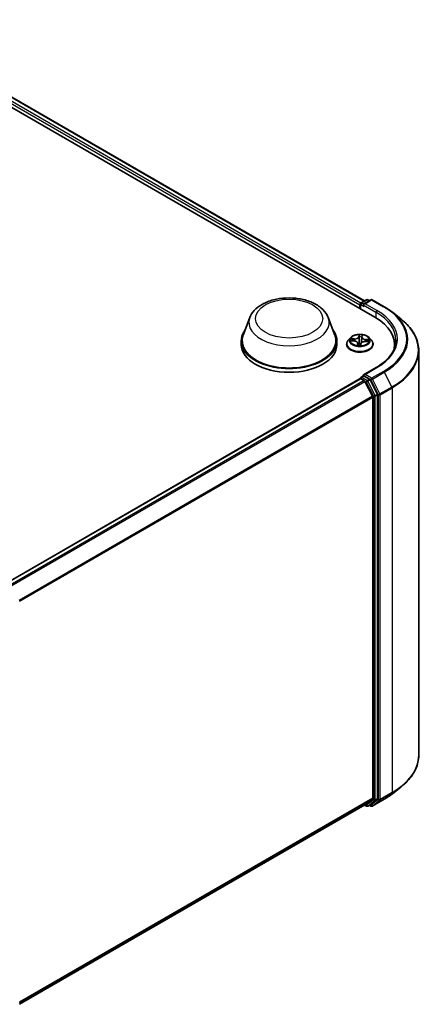
# Model space of a CAD drawing. Units: millimetres. Extents: x 7 to 4945, y 4 to 1128.
# Drawn here: x 89 to 102, y 75 to 105 of the extents above; entities that cross this region are included whole.
import ezdxf

# ---------------------------------------------------------------- set-up
doc = ezdxf.new("R2010")
doc.units = ezdxf.units.MM
doc.header["$LTSCALE"] = 0.5
doc.layers.add('Visible (ISO)', color=7, linetype='Continuous', lineweight=35)
doc.layers.add('Visible Narrow (ISO)', color=7, linetype='Continuous', lineweight=25)

msp = doc.modelspace()

# ---------------------------------------------------------------- linework, layer by layer
at = {"layer": 'Visible (ISO)'}
for p, q in [((83.711, 105.486), (99.873, 96.154)), ((84.405, 105.41), (99.546, 96.668)), ((99.437, 96.606), (99.605, 96.702)), ((99.747, 96.702), (99.517, 96.57)), ((99.648, 96.702), (99.697, 96.674)), ((99.789, 96.702), (100.163, 96.487)), ((99.398, 96.545), (99.398, 96.428)), ((99.416, 96.568), (99.416, 96.418)), ((95.945, 96.143), (95.738, 95.594)), ((98.407, 96.143), (98.614, 95.594)), ((100.418, 96.314), (100.689, 96.1)), ((95.676, 95.414), (95.676, 95.297)), ((98.676, 95.414), (98.676, 95.297)), ((99.105, 95.514), (99.034, 95.435)), ((99.125, 95.42), (99.217, 95.415)), ((99.465, 95.53), (99.454, 95.431)), ((99.465, 95.531), (99.47, 95.572)), ((99.57, 95.396), (99.662, 95.392)), ((99.691, 95.514), (99.762, 95.435)), ((98.984, 95.309), (98.984, 95.313)), ((99.332, 95.343), (99.338, 95.284)), ((99.425, 95.286), (99.432, 95.327)), ((99.813, 95.309), (99.813, 95.313)), ((100.488, 95.196), (100.488, 95.297)), ((101.245, 95.109), (101.245, 82.421)), ((99.912, 94.582), (99.517, 94.354)), ((88.307, 87.823), (99.407, 94.232)), ((99.416, 94.234), (99.416, 94.236)), ((99.429, 94.23), (99.536, 94.168)), ((99.437, 94.273), (99.51, 94.314)), ((99.697, 94.215), (99.53, 94.311)), ((99.947, 93.744), (99.72, 94.189)), ((99.795, 93.678), (99.559, 94.142)), ((99.802, 93.651), (99.802, 81.079)), ((99.954, 81.071), (99.954, 93.718)), ((100.418, 81.216), (100.689, 81.43)), ((99.559, 80.87), (99.795, 81.061)), ((99.72, 80.87), (99.947, 81.053)), ((99.789, 80.828), (100.163, 81.044)), ((88.723, 74.614), (99.557, 80.869)), ((99.546, 80.862), (99.605, 80.828)), ((99.648, 80.828), (99.719, 80.869)), ((99.747, 80.828), (99.697, 80.856))]:
    msp.add_line(p, q, dxfattribs=at)
for centre, start, end in [((99.626, 96.665), 60, 120), ((99.768, 96.665), 60, 120), ((99.459, 96.568), 120, 180), ((99.459, 94.236), 120, 180), ((99.626, 80.865), 240, 300), ((99.768, 80.865), 240, 300)]:
    msp.add_arc(centre, 0.0429, start, end, dxfattribs=at)
for centre, major_axis, start_param, end_param in [((99.429, 96.563), (0.0214, 0.0371), 0.866764, 2.356194), ((99.56, 96.545), (-0.0606, 0), 4.712389, 6.283185), ((99.53, 96.528), (-0.0214, 0.0371), 0.785398, 2.356194), ((98.388, 95.297), (2.1, 0), 6.17116, 7.068583), ((97.176, 95.414), (1.5, 0), 2.732345, 6.692433), ((97.176, 95.414), (1.471, 0), 2.927837, 6.496941), ((97.176, 95.297), (1.5, 0), 3.141593, 6.283185), ((98.388, 95.064), (2.143, 0), 0.152966, 0.20063), ((99.429, 94.195), (-0.0214, 0.0371), 5.497787, 6.283185), ((99.56, 94.329), (-0.0606, 0), 4.712389, 6.283185), ((99.53, 94.346), (-0.0214, -0.0371), 5.497787, 6.123637), ((99.536, 94.133), (-0.0214, 0.0371), 4.621729, 5.497787), ((99.697, 94.18), (0.0214, -0.0371), 1.480136, 2.356194), ((99.772, 93.669), (-0.0214, 0.0371), 3.926991, 4.621729), ((99.924, 93.735), (0.0214, -0.0371), 0.785398, 1.480136), ((99.772, 81.097), (0.0214, -0.0371), 0.09066, 0.785398), ((99.924, 81.089), (0.0214, -0.0371), 0.09066, 0.785398), ((99.536, 80.906), (0.0214, -0.0371), 0, 0.09066), ((99.697, 80.906), (0.0214, -0.0371), 0, 0.09066)]:
    msp.add_ellipse(centre, major_axis=major_axis, ratio=0.57735, start_param=start_param, end_param=end_param, dxfattribs=at)
for points, knots in [([(95.945, 96.143), (95.975, 96.224), (96.022, 96.298), (96.15, 96.44), (96.236, 96.506), (96.438, 96.62), (96.557, 96.667), (96.811, 96.733), (96.945, 96.753), (97.216, 96.766), (97.352, 96.759), (97.615, 96.718), (97.742, 96.684), (97.977, 96.59), (98.084, 96.529), (98.262, 96.383), (98.334, 96.298), (98.392, 96.181), (98.4, 96.163), (98.407, 96.143)], [2.569951, 2.569951, 2.569951, 2.569951, 2.834942, 2.834942, 3.151785, 3.151785, 3.499553, 3.499553, 3.846568, 3.846568, 4.190297, 4.190297, 4.535301, 4.535301, 4.884324, 4.884324, 5.220594, 5.220594, 5.284031, 5.284031, 5.284031, 5.284031]), ([(100.163, 96.487), (100.182, 96.476), (100.2, 96.465), (100.236, 96.443), (100.253, 96.432), (100.288, 96.409), (100.305, 96.398), (100.338, 96.374), (100.355, 96.363), (100.387, 96.339), (100.403, 96.327), (100.418, 96.314)], [1.5707963, 1.5707963, 1.5707963, 1.5707963, 1.6018485, 1.6018485, 1.6329007, 1.6329007, 1.6639529, 1.6639529, 1.6950051, 1.6950051, 1.7260572, 1.7260572, 1.7260572, 1.7260572]), ([(101.245, 95.109), (101.245, 95.181), (101.237, 95.252), (101.206, 95.394), (101.183, 95.463), (101.122, 95.601), (101.084, 95.668), (100.994, 95.799), (100.942, 95.863), (100.825, 95.985), (100.76, 96.044), (100.689, 96.1)], [3.9269908, 3.9269908, 3.9269908, 3.9269908, 4.0530183, 4.0530183, 4.1790457, 4.1790457, 4.3050732, 4.3050732, 4.4311006, 4.4311006, 4.5571281, 4.5571281, 4.5571281, 4.5571281]), ([(99.034, 95.435), (99.028, 95.428), (99.022, 95.42), (99.012, 95.405), (99.007, 95.397), (98.999, 95.381), (98.995, 95.373), (98.99, 95.356), (98.988, 95.348), (98.985, 95.331), (98.984, 95.322), (98.984, 95.313)], [5.8975007, 5.8975007, 5.8975007, 5.8975007, 5.993014, 5.993014, 6.0885274, 6.0885274, 6.1840407, 6.1840407, 6.279554, 6.279554, 6.3750673, 6.3750673, 6.3750673, 6.3750673]), ([(99.691, 95.514), (99.674, 95.534), (99.651, 95.551), (99.599, 95.58), (99.568, 95.592), (99.503, 95.61), (99.468, 95.616), (99.397, 95.62), (99.361, 95.619), (99.291, 95.609), (99.257, 95.601), (99.196, 95.579), (99.167, 95.565), (99.129, 95.537), (99.116, 95.526), (99.105, 95.514)], [3.711041, 3.711041, 3.711041, 3.711041, 4.032054, 4.032054, 4.366483, 4.366483, 4.69956, 4.69956, 5.030874, 5.030874, 5.36261, 5.36261, 5.696588, 5.696588, 5.897501, 5.897501, 5.897501, 5.897501]), ([(99.332, 95.343), (99.331, 95.35), (99.328, 95.358), (99.32, 95.372), (99.314, 95.378), (99.299, 95.39), (99.291, 95.395), (99.272, 95.403), (99.262, 95.407), (99.24, 95.412), (99.228, 95.414), (99.217, 95.415)], [3.295378, 3.295378, 3.295378, 3.295378, 3.57529, 3.57529, 3.855201, 3.855201, 4.135113, 4.135113, 4.415024, 4.415024, 4.694936, 4.694936, 4.694936, 4.694936]), ([(99.57, 95.396), (99.557, 95.396), (99.544, 95.396), (99.519, 95.392), (99.507, 95.389), (99.485, 95.382), (99.474, 95.377), (99.457, 95.365), (99.449, 95.359), (99.438, 95.344), (99.434, 95.336), (99.432, 95.327)], [4.729842, 4.729842, 4.729842, 4.729842, 5.03702, 5.03702, 5.344198, 5.344198, 5.651376, 5.651376, 5.958554, 5.958554, 6.265732, 6.265732, 6.265732, 6.265732]), ([(99.465, 95.531), (99.465, 95.531), (99.465, 95.531), (99.465, 95.531), (99.465, 95.531), (99.465, 95.531), (99.465, 95.531), (99.465, 95.53), (99.465, 95.53), (99.465, 95.53), (99.465, 95.53), (99.465, 95.53)], [0.01745329, 0.01745329, 0.01745329, 0.01745329, 0.01995837, 0.01995837, 0.02246344, 0.02246344, 0.02496852, 0.02496852, 0.0274736, 0.0274736, 0.02997867, 0.02997867, 0.02997867, 0.02997867]), ([(99.813, 95.313), (99.813, 95.322), (99.812, 95.331), (99.809, 95.348), (99.807, 95.356), (99.801, 95.373), (99.798, 95.381), (99.79, 95.397), (99.785, 95.405), (99.774, 95.42), (99.769, 95.428), (99.762, 95.435)], [3.2334747, 3.2334747, 3.2334747, 3.2334747, 3.328988, 3.328988, 3.4245013, 3.4245013, 3.5200146, 3.5200146, 3.615528, 3.615528, 3.7110413, 3.7110413, 3.7110413, 3.7110413]), ([(100.531, 95.437), (100.531, 95.375), (100.523, 95.313), (100.489, 95.189), (100.463, 95.128), (100.396, 95.008), (100.354, 94.949), (100.253, 94.836), (100.195, 94.781), (100.064, 94.677), (99.992, 94.628), (99.912, 94.582)], [2.3561945, 2.3561945, 2.3561945, 2.3561945, 2.5132741, 2.5132741, 2.6703538, 2.6703538, 2.8274334, 2.8274334, 2.984513, 2.984513, 3.1415927, 3.1415927, 3.1415927, 3.1415927]), ([(98.984, 95.309), (98.984, 95.283), (98.991, 95.258), (99.017, 95.209), (99.037, 95.186), (99.088, 95.144), (99.12, 95.125), (99.192, 95.094), (99.232, 95.082), (99.316, 95.067), (99.361, 95.063), (99.449, 95.064), (99.493, 95.069), (99.577, 95.086), (99.616, 95.098), (99.686, 95.13), (99.717, 95.149), (99.767, 95.194), (99.786, 95.218), (99.808, 95.265), (99.813, 95.287), (99.813, 95.309)], [0.091882, 0.091882, 0.091882, 0.091882, 0.391593, 0.391593, 0.704004, 0.704004, 1.028497, 1.028497, 1.354225, 1.354225, 1.678975, 1.678975, 2.00333, 2.00333, 2.328164, 2.328164, 2.653961, 2.653961, 2.977876, 2.977876, 3.233475, 3.233475, 3.233475, 3.233475]), ([(99.329, 95.287), (99.329, 95.287), (99.329, 95.287), (99.33, 95.286), (99.331, 95.286), (99.332, 95.285), (99.333, 95.285), (99.333, 95.285)], [0.017176203, 0.017176203, 0.017176203, 0.017176203, 0.021080261, 0.021080261, 0.025297268, 0.025297268, 0.026350326, 0.026350326, 0.026350326, 0.026350326]), ([(99.333, 95.285), (99.338, 95.284), (99.344, 95.284), (99.355, 95.282), (99.361, 95.282), (99.372, 95.281), (99.378, 95.281), (99.389, 95.28), (99.395, 95.28), (99.407, 95.28), (99.412, 95.28), (99.418, 95.281)], [1.3999721, 1.3999721, 1.3999721, 1.3999721, 1.4682041, 1.4682041, 1.536436, 1.536436, 1.604668, 1.604668, 1.6729, 1.6729, 1.7411319, 1.7411319, 1.7411319, 1.7411319]), ([(99.422, 95.282), (99.422, 95.282), (99.422, 95.282), (99.421, 95.282), (99.421, 95.282), (99.421, 95.281), (99.421, 95.281), (99.42, 95.281), (99.42, 95.281), (99.419, 95.281), (99.419, 95.281), (99.418, 95.281)], [0, 0, 0, 0, 0.000359564, 0.000359564, 0.000719127, 0.000719127, 0.001078691, 0.001078691, 0.001438255, 0.001438255, 0.001797819, 0.001797819, 0.001797819, 0.001797819]), ([(99.422, 95.282), (99.422, 95.282), (99.423, 95.283), (99.423, 95.283), (99.423, 95.283), (99.424, 95.284), (99.424, 95.284), (99.424, 95.285), (99.424, 95.285), (99.425, 95.286), (99.425, 95.286), (99.425, 95.286)], [0, 0, 0, 0, 0.000241767, 0.000241767, 0.000483534, 0.000483534, 0.000725302, 0.000725302, 0.000967069, 0.000967069, 0.001208836, 0.001208836, 0.001208836, 0.001208836]), ([(99.51, 94.314), (99.511, 94.315), (99.514, 94.316), (99.522, 94.315), (99.526, 94.314), (99.53, 94.311)], [0.03895335, 0.03895335, 0.03895335, 0.03895335, 0.05033455, 0.05033455, 0.06171574, 0.06171574, 0.06171574, 0.06171574]), ([(101.245, 82.421), (101.245, 82.349), (101.237, 82.278), (101.206, 82.137), (101.183, 82.067), (101.122, 81.929), (101.084, 81.862), (100.994, 81.731), (100.942, 81.668), (100.825, 81.545), (100.76, 81.486), (100.689, 81.43)], [2.3561945, 2.3561945, 2.3561945, 2.3561945, 2.4822219, 2.4822219, 2.6082494, 2.6082494, 2.7342768, 2.7342768, 2.8603043, 2.8603043, 2.9863317, 2.9863317, 2.9863317, 2.9863317]), ([(100.163, 81.044), (100.182, 81.054), (100.2, 81.065), (100.236, 81.087), (100.253, 81.098), (100.288, 81.121), (100.305, 81.132), (100.338, 81.156), (100.355, 81.168), (100.387, 81.191), (100.403, 81.204), (100.418, 81.216)], [3.1415927, 3.1415927, 3.1415927, 3.1415927, 3.1726448, 3.1726448, 3.203697, 3.203697, 3.2347492, 3.2347492, 3.2658014, 3.2658014, 3.2968536, 3.2968536, 3.2968536, 3.2968536])]:
    msp.add_open_spline(points, degree=3, knots=knots, dxfattribs=at)
at = {"layer": 'Visible Narrow (ISO)'}
for p, q in [((84.246, 105.293), (99.398, 96.545)), ((99.428, 96.598), (84.276, 105.346)), ((84.383, 105.408), (99.533, 96.661)), ((99.459, 96.603), (99.626, 96.7)), ((99.56, 96.58), (99.768, 96.7)), ((99.626, 96.7), (99.685, 96.667)), ((99.768, 96.7), (100.142, 96.484)), ((99.429, 96.411), (99.429, 96.551)), ((99.429, 96.551), (99.53, 96.493)), ((99.517, 96.57), (99.459, 96.603)), ((99.499, 96.545), (99.903, 96.312)), ((99.934, 96.364), (99.56, 96.58)), ((99.903, 96.312), (99.903, 96.137)), ((99.105, 95.42), (99.216, 95.413)), ((99.227, 95.48), (99.116, 95.484)), ((99.156, 95.473), (99.226, 95.47)), ((99.226, 95.47), (99.226, 95.414)), ((99.369, 95.606), (99.357, 95.542)), ((99.364, 95.536), (99.372, 95.577)), ((99.364, 95.536), (99.375, 95.439)), ((99.472, 95.536), (99.48, 95.6)), ((99.57, 95.394), (99.681, 95.39)), ((99.58, 95.451), (99.579, 95.395)), ((99.691, 95.454), (99.58, 95.461)), ((99.58, 95.451), (99.649, 95.447)), ((99.325, 95.338), (99.316, 95.274)), ((99.326, 95.292), (99.332, 95.332)), ((99.332, 95.332), (99.337, 95.285)), ((99.427, 95.268), (99.439, 95.332)), ((99.56, 94.364), (99.934, 94.58)), ((88.319, 87.816), (99.429, 94.23)), ((99.536, 94.168), (88.426, 87.754)), ((99.459, 94.271), (99.53, 94.311)), ((99.626, 94.174), (99.459, 94.271)), ((99.768, 94.244), (99.56, 94.364)), ((99.697, 94.215), (99.626, 94.174)), ((99.65, 94.148), (99.72, 94.189)), ((99.697, 94.215), (99.738, 94.191)), ((99.738, 94.191), (99.974, 93.727)), ((100.142, 94.46), (99.768, 94.244)), ((99.791, 94.218), (100.165, 94.434)), ((100.028, 93.754), (99.791, 94.218)), ((100.165, 94.434), (100.401, 93.969)), ((88.461, 87.734), (99.559, 94.142)), ((99.558, 94.143), (99.596, 94.121)), ((99.596, 94.121), (99.823, 93.677)), ((99.876, 93.703), (99.65, 94.148)), ((100.401, 93.969), (100.028, 93.754)), ((100.035, 93.727), (100.408, 93.943)), ((100.408, 93.943), (100.408, 81.254)), ((99.795, 93.678), (88.711, 87.278)), ((88.722, 87.254), (99.802, 93.651)), ((99.823, 93.677), (99.823, 81.03)), ((99.947, 93.744), (99.876, 93.703)), ((99.883, 93.677), (99.954, 93.718)), ((99.883, 81.03), (99.883, 93.677)), ((99.974, 93.727), (99.974, 81.039)), ((100.035, 81.039), (100.035, 93.727)), ((100.028, 81.02), (100.401, 81.236)), ((100.408, 81.254), (100.035, 81.039)), ((100.165, 81.045), (100.401, 81.236)), ((99.802, 81.079), (88.723, 74.683)), ((88.723, 74.669), (99.795, 81.061)), ((99.823, 81.03), (99.596, 80.847)), ((99.65, 80.829), (99.876, 81.012)), ((99.974, 81.039), (99.738, 80.847)), ((100.165, 81.045), (99.791, 80.829)), ((99.791, 80.829), (100.028, 81.02)), ((99.876, 81.012), (99.947, 81.053)), ((99.954, 81.071), (99.883, 81.03)), ((99.559, 80.87), (88.723, 74.614)), ((99.596, 80.847), (99.558, 80.869)), ((99.72, 80.87), (99.65, 80.829)), ((99.738, 80.847), (99.71, 80.864))]:
    msp.add_line(p, q, dxfattribs=at)
for centre, major_axis in [((97.176, 96.114), (-1.055, 0)), ((99.398, 95.437), (-0.306, 0))]:
    msp.add_ellipse(centre, major_axis=major_axis, ratio=0.57735, dxfattribs=at)
for centre, major_axis, ratio, start_param, end_param in [((99.626, 96.665), (-0.0214, 0.0371), 0.57735, 5.497787, 6.283185), ((99.626, 96.665), (0.0214, 0.0371), 0.57735, 0, 0.785398), ((99.768, 96.665), (-0.0214, 0.0371), 0.57735, 5.497787, 6.283185), ((99.768, 96.665), (0.0214, 0.0371), 0.57735, 0, 0.785398), ((99.459, 96.568), (-0.0429, 0), 0.57735, 0, 0.785398), ((99.459, 96.568), (0.0214, 0.0371), 0.57735, 0.785398, 2.356194), ((99.459, 96.568), (-0.0214, 0.0371), 0.57735, 5.497787, 6.283185), ((99.934, 96.329), (0.0214, 0.0371), 0.57735, 0.785398, 2.356194), ((98.388, 95.472), (2.186, 0), 0.57735, 5.497787, 7.068583), ((100.142, 96.449), (0.0214, 0.0371), 0.57735, 0, 0.785398), ((98.388, 95.472), (2.48, 0), 0.57735, 5.497787, 7.068583), ((97.176, 95.989), (1.26, 0), 0.57735, 2.927837, 6.496941), ((98.388, 95.437), (2.143, 0), 0.57735, 0, 0.785398), ((98.388, 95.459), (2.513, 0), 0.57735, 5.497787, 6.913323), ((98.388, 95.132), (2.847, 0), 0.57735, 5.497787, 6.913323), ((99.398, 95.326), (-0.41, 0), 0.57735, 5.805619, 9.902345), ((99.398, 95.426), (-0.33, 0), 0.57735, 5.805619, 9.902345), ((99.398, 95.437), (-0.294, 0), 0.57735, 6.000619, 6.381988), ((99.156, 95.47), (-0.00375, -0.00608), 0.226924, 4.227083, 5.622265), ((99.398, 95.405), (-0.23, 0), 0.57735, 6.011403, 6.185803), ((99.183, 95.442), (-0.00628, -0.0034), 0.426777, 4.403142, 5.758565), ((99.216, 95.407), (0.00045, 0.00713), 0.089094, 0, 0.618306), ((99.203, 95.343), (0.122, 0), 0.57735, 6.208757, 7.744646), ((99.236, 95.545), (0.129, 0), 0.57735, 4.63796, 6.17385), ((99.227, 95.474), (-0.00031, -0.00714), 0.060715, 3.75838, 5.24191), ((99.236, 95.55), (0.122, 0), 0.57735, 4.63796, 6.17385), ((99.357, 95.536), (0.00702, -0.00133), 0.811621, 0.240374, 1.723904), ((99.398, 95.437), (-0.294, 0), 0.57735, 4.429822, 4.811191), ((99.379, 95.577), (-0.00714, 0.00033), 0.36511, 0.149949, 1.545131), ((99.379, 95.536), (-0.00714, -0.00022), 0.154995, 4.786517, 6.14194), ((99.382, 95.439), (-0.00714, -0.00022), 0.154951, 4.790895, 6.141941), ((99.398, 95.405), (0.23, 0), 0.57735, 1.299014, 1.658814), ((99.561, 95.324), (-0.122, 0), 0.57735, 4.63796, 6.17385), ((99.448, 95.435), (0.0071, -0.0008), 0.165546, 0.057303, 1.340739), ((99.458, 95.532), (0.0071, -0.0008), 0.165591, 0.388426, 1.345116), ((99.594, 95.526), (-0.129, 0), 0.57735, 6.221282, 7.744646), ((99.463, 95.572), (0.00709, -0.00084), 0.360104, 4.898899, 6.256655), ((99.472, 95.53), (-0.00708, 0.00091), 0.814236, 4.817165, 6.283185), ((99.594, 95.531), (-0.122, 0), 0.57735, 6.208757, 7.744646), ((99.57, 95.389), (0.00031, 0.00714), 0.060715, 0, 0.616787), ((99.58, 95.455), (-0.00045, -0.00713), 0.089094, 3.759898, 5.243428), ((99.621, 95.419), (0.00615, -0.00364), 0.49254, 0.377675, 1.733099), ((99.398, 95.405), (0.23, 0), 0.57735, 6.197558, 6.371203), ((99.649, 95.443), (-0.00323, 0.00637), 0.352105, 3.725963, 5.121145), ((99.398, 95.437), (0.294, 0), 0.57735, 6.000619, 6.381988), ((99.398, 95.313), (-0.414, 0), 0.57735, 0, 3.141593), ((99.398, 95.309), (0.414, 0), 0.57735, 3.141593, 6.283185), ((99.398, 95.437), (0.294, 0), 0.57735, 4.429822, 4.811191), ((99.325, 95.332), (0.00708, -0.00091), 0.814236, 0.192042, 1.675572), ((99.334, 95.292), (0.00192, -0.00688), 0.993465, 4.470117, 5.865299), ((99.203, 95.338), (0.129, 0), 0.57735, 6.208757, 6.345089), ((99.377, 95.331), (-0.00708, 0.00094), 0.128336, 4.878681, 5.876292), ((99.377, 95.331), (0.00657, -0.0028), 0.450081, 3.596657, 4.819609), ((99.398, 95.253), (-0.138, 0), 0.57735, 4.457291, 4.877803), ((99.377, 95.331), (-0.00069, 0.00711), 0.134445, 1.409445, 2.030927), ((99.398, 95.251), (0.135, 0), 0.57735, 1.316902, 1.73621), ((99.418, 95.288), (0.0003, -0.00713), 0.999521, 0, 0.626233), ((99.439, 95.326), (-0.00702, 0.00133), 0.811621, 4.865497, 6.283185), ((98.388, 95.109), (2.857, 0), 0.57735, 5.497787, 6.283185), ((99.934, 94.545), (-0.0214, 0.0371), 0.57735, 5.497787, 6.283185), ((99.459, 94.236), (-0.0429, 0), 0.57735, 0, 0.070124), ((99.459, 94.236), (0.0214, 0.0371), 0.57735, 0.785398, 2.061679), ((99.459, 94.236), (-0.0214, 0.0371), 0.57735, 5.497787, 6.283185), ((99.626, 94.139), (0.0214, 0.0371), 0.57735, 0.785398, 2.356194), ((99.626, 94.139), (-0.0214, 0.0371), 0.57735, 4.621729, 5.497787), ((99.768, 94.209), (0.0214, 0.0371), 0.57735, 0.785398, 2.356194), ((99.768, 94.209), (-0.0382, -0.0195), 0.073922, 0.617421, 2.188217), ((99.768, 94.209), (-0.0214, 0.0371), 0.57735, 4.621729, 5.497787), ((100.142, 94.425), (0.0214, -0.0371), 0.57735, 1.480136, 2.356194), ((99.626, 94.139), (-0.0382, -0.0195), 0.073922, 0.617421, 2.188217), ((100.378, 93.961), (-0.0214, 0.0371), 0.57735, 3.926991, 4.621729), ((99.853, 93.694), (0.0382, 0.0195), 0.073922, 3.759014, 5.32981), ((99.853, 93.694), (-0.0429, 0), 0.57735, 0.785398, 2.356194), ((99.853, 93.694), (-0.0214, 0.0371), 0.57735, 3.926991, 4.621729), ((100.004, 93.745), (0.0382, 0.0195), 0.073922, 3.759014, 5.32981), ((100.004, 93.745), (-0.0429, 0), 0.57735, 0.785398, 2.356194), ((100.004, 93.745), (-0.0214, 0.0371), 0.57735, 3.926991, 4.621729), ((98.388, 82.421), (2.857, 0), 0.57735, 5.497787, 6.283185), ((98.388, 82.071), (-2.513, 0), 0.57735, 2.356194, 2.511455), ((98.388, 82.398), (2.847, 0), 0.57735, 5.497787, 5.653048), ((100.378, 81.272), (0.0214, -0.0371), 0.57735, 0.09066, 0.785398), ((99.853, 81.048), (0.0429, 0), 0.57735, 3.926991, 5.497787), ((99.853, 81.048), (0.0269, -0.0333), 0.813143, 4.585045, 6.155841), ((99.853, 81.048), (0.0214, -0.0371), 0.57735, 0.09066, 0.785398), ((100.004, 81.056), (0.0429, 0), 0.57735, 3.926991, 5.497787), ((100.004, 81.056), (0.0269, -0.0333), 0.813143, 4.585045, 6.155841), ((100.004, 81.056), (0.0214, -0.0371), 0.57735, 0.09066, 0.785398), ((100.142, 81.081), (0.0214, -0.0371), 0.57735, 0, 0.09066), ((99.626, 80.865), (-0.0214, -0.0371), 0.57735, 5.497787, 6.283185), ((99.626, 80.865), (0.0269, -0.0333), 0.813143, 4.585045, 6.155841), ((99.626, 80.865), (0.0214, -0.0371), 0.57735, 0, 0.09066), ((99.768, 80.865), (0.0269, -0.0333), 0.813143, 4.585045, 6.155841), ((99.768, 80.865), (-0.0214, -0.0371), 0.57735, 5.497787, 6.283185), ((99.768, 80.865), (0.0214, -0.0371), 0.57735, 0, 0.09066)]:
    msp.add_ellipse(centre, major_axis=major_axis, ratio=ratio, start_param=start_param, end_param=end_param, dxfattribs=at)
for points, knots in [([(99.136, 95.42), (99.133, 95.421), (99.129, 95.421), (99.123, 95.422), (99.12, 95.422), (99.113, 95.422), (99.109, 95.421), (99.105, 95.42)], [0.0075993, 0.0075993, 0.0075993, 0.0075993, 0.0154285, 0.0154285, 0.02374499, 0.02374499, 0.0323943, 0.0323943, 0.0323943, 0.0323943]), ([(99.105, 95.42), (99.109, 95.421), (99.113, 95.421), (99.12, 95.421), (99.122, 95.421), (99.125, 95.42)], [-0.0323943, -0.0323943, -0.0323943, -0.0323943, -0.02374499, -0.02374499, -0.01786049, -0.01786049, -0.01786049, -0.01786049]), ([(99.156, 95.473), (99.153, 95.474), (99.15, 95.475), (99.141, 95.478), (99.135, 95.48), (99.125, 95.483), (99.12, 95.484), (99.116, 95.484)], [-0.03205597, -0.03205597, -0.03205597, -0.03205597, -0.02365019, -0.02365019, -0.01020094, -0.01020094, 0.00033833, 0.00033833, 0.00033833, 0.00033833]), ([(99.116, 95.484), (99.12, 95.483), (99.124, 95.481), (99.133, 95.477), (99.138, 95.474), (99.146, 95.469), (99.149, 95.467), (99.152, 95.465)], [-0.00033833, -0.00033833, -0.00033833, -0.00033833, 0.01020094, 0.01020094, 0.02365019, 0.02365019, 0.03205597, 0.03205597, 0.03205597, 0.03205597]), ([(99.152, 95.465), (99.157, 95.462), (99.162, 95.458), (99.17, 95.45), (99.174, 95.445), (99.176, 95.44)], [-0.02898285, -0.02898285, -0.02898285, -0.02898285, -0.01458506, -0.01458506, 0, 0, 0, 0]), ([(99.183, 95.446), (99.18, 95.451), (99.176, 95.456), (99.167, 95.466), (99.162, 95.47), (99.156, 95.473)], [0, 0, 0, 0, 0.01458506, 0.01458506, 0.02898285, 0.02898285, 0.02898285, 0.02898285]), ([(99.379, 95.574), (99.379, 95.576), (99.379, 95.579), (99.378, 95.585), (99.377, 95.588), (99.375, 95.594), (99.374, 95.597), (99.372, 95.602), (99.371, 95.604), (99.369, 95.606)], [0, 0, 0, 0, 0.00593404, 0.00593404, 0.0154285, 0.0154285, 0.02374499, 0.02374499, 0.0323943, 0.0323943, 0.0323943, 0.0323943]), ([(99.369, 95.606), (99.37, 95.604), (99.37, 95.602), (99.371, 95.597), (99.371, 95.594), (99.372, 95.589), (99.372, 95.586), (99.372, 95.581), (99.372, 95.579), (99.372, 95.577)], [-0.0323943, -0.0323943, -0.0323943, -0.0323943, -0.02374499, -0.02374499, -0.0154285, -0.0154285, -0.00593404, -0.00593404, 0, 0, 0, 0]), ([(99.375, 95.439), (99.375, 95.416), (99.375, 95.393), (99.373, 95.358), (99.372, 95.345), (99.37, 95.332)], [0, 0, 0, 0, 0.04912063, 0.04912063, 0.07646536, 0.07646536, 0.07646536, 0.07646536]), ([(99.372, 95.577), (99.372, 95.57), (99.371, 95.563), (99.371, 95.55), (99.371, 95.543), (99.372, 95.536)], [0, 0, 0, 0, 0.01449142, 0.01449142, 0.02898285, 0.02898285, 0.02898285, 0.02898285]), ([(99.372, 95.536), (99.372, 95.52), (99.373, 95.504), (99.374, 95.471), (99.374, 95.455), (99.375, 95.439)], [0, 0, 0, 0, 0.03438993, 0.03438993, 0.06877985, 0.06877985, 0.06877985, 0.06877985]), ([(99.376, 95.332), (99.377, 95.345), (99.379, 95.358), (99.381, 95.394), (99.382, 95.417), (99.381, 95.44)], [-0.07646536, -0.07646536, -0.07646536, -0.07646536, -0.04912063, -0.04912063, 0, 0, 0, 0]), ([(99.378, 95.537), (99.378, 95.543), (99.378, 95.55), (99.378, 95.562), (99.378, 95.568), (99.379, 95.574)], [-0.02898285, -0.02898285, -0.02898285, -0.02898285, -0.01449142, -0.01449142, 0, 0, 0, 0]), ([(99.381, 95.44), (99.381, 95.456), (99.38, 95.472), (99.379, 95.505), (99.379, 95.521), (99.378, 95.537)], [-0.06877985, -0.06877985, -0.06877985, -0.06877985, -0.03438993, -0.03438993, 0, 0, 0, 0]), ([(99.449, 95.436), (99.447, 95.414), (99.445, 95.39), (99.445, 95.362), (99.445, 95.358), (99.445, 95.353)], [-0.09824125, -0.09824125, -0.09824125, -0.09824125, -0.04912063, -0.04912063, -0.03900311, -0.03900311, -0.03900311, -0.03900311]), ([(99.46, 95.533), (99.458, 95.517), (99.457, 95.501), (99.453, 95.469), (99.451, 95.452), (99.449, 95.436)], [-0.06877985, -0.06877985, -0.06877985, -0.06877985, -0.03438993, -0.03438993, 0, 0, 0, 0]), ([(99.45, 95.359), (99.45, 95.361), (99.45, 95.364), (99.45, 95.388), (99.452, 95.409), (99.454, 95.431)], [0.04348998, 0.04348998, 0.04348998, 0.04348998, 0.04912063, 0.04912063, 0.09530074, 0.09530074, 0.09530074, 0.09530074]), ([(99.464, 95.57), (99.464, 95.564), (99.463, 95.558), (99.462, 95.545), (99.461, 95.539), (99.46, 95.533)], [-0.02898285, -0.02898285, -0.02898285, -0.02898285, -0.01458506, -0.01458506, 0, 0, 0, 0]), ([(99.48, 95.6), (99.478, 95.598), (99.476, 95.595), (99.471, 95.588), (99.468, 95.584), (99.465, 95.576), (99.464, 95.573), (99.464, 95.57)], [-0.00033833, -0.00033833, -0.00033833, -0.00033833, 0.01020094, 0.01020094, 0.02365019, 0.02365019, 0.03205597, 0.03205597, 0.03205597, 0.03205597]), ([(99.47, 95.572), (99.471, 95.574), (99.471, 95.577), (99.473, 95.584), (99.475, 95.588), (99.478, 95.595), (99.479, 95.598), (99.48, 95.6)], [-0.03173704, -0.03173704, -0.03173704, -0.03173704, -0.02365019, -0.02365019, -0.01020094, -0.01020094, 0.00033833, 0.00033833, 0.00033833, 0.00033833]), ([(99.649, 95.447), (99.644, 95.444), (99.638, 95.44), (99.629, 95.432), (99.625, 95.427), (99.622, 95.422)], [0, 0, 0, 0, 0.01449142, 0.01449142, 0.02898285, 0.02898285, 0.02898285, 0.02898285]), ([(99.628, 95.416), (99.631, 95.421), (99.634, 95.425), (99.642, 95.433), (99.647, 95.436), (99.652, 95.439)], [-0.02898285, -0.02898285, -0.02898285, -0.02898285, -0.01449142, -0.01449142, 0, 0, 0, 0]), ([(99.691, 95.454), (99.687, 95.454), (99.684, 95.453), (99.676, 95.452), (99.672, 95.452), (99.665, 95.45), (99.661, 95.449), (99.654, 95.448), (99.652, 95.448), (99.649, 95.447)], [-0.0323943, -0.0323943, -0.0323943, -0.0323943, -0.02374499, -0.02374499, -0.0154285, -0.0154285, -0.00593404, -0.00593404, 0, 0, 0, 0]), ([(99.652, 95.439), (99.655, 95.44), (99.657, 95.441), (99.663, 95.444), (99.667, 95.446), (99.674, 95.449), (99.677, 95.45), (99.684, 95.452), (99.688, 95.453), (99.691, 95.454)], [0, 0, 0, 0, 0.00593404, 0.00593404, 0.0154285, 0.0154285, 0.02374499, 0.02374499, 0.0323943, 0.0323943, 0.0323943, 0.0323943]), ([(99.326, 95.292), (99.326, 95.291), (99.325, 95.29), (99.324, 95.286), (99.322, 95.284), (99.319, 95.279), (99.318, 95.276), (99.316, 95.274)], [-0.03205597, -0.03205597, -0.03205597, -0.03205597, -0.02365019, -0.02365019, -0.01020094, -0.01020094, 0.00033833, 0.00033833, 0.00033833, 0.00033833]), ([(99.316, 95.274), (99.319, 95.276), (99.321, 95.278), (99.326, 95.282), (99.328, 95.283), (99.331, 95.285), (99.332, 95.285), (99.333, 95.285)], [-0.00033833, -0.00033833, -0.00033833, -0.00033833, 0.01020094, 0.01020094, 0.02365019, 0.02365019, 0.03205597, 0.03205597, 0.03205597, 0.03205597]), ([(99.33, 95.286), (99.33, 95.288), (99.329, 95.289), (99.328, 95.292), (99.327, 95.292), (99.326, 95.292)], [0.00637419, 0.00637419, 0.00637419, 0.00637419, 0.01458506, 0.01458506, 0.02898285, 0.02898285, 0.02898285, 0.02898285]), ([(99.37, 95.332), (99.369, 95.33), (99.368, 95.328), (99.362, 95.316), (99.356, 95.306), (99.345, 95.295), (99.341, 95.293), (99.337, 95.29)], [0.07381855, 0.07381855, 0.07381855, 0.07381855, 0.07927961, 0.07927961, 0.10701048, 0.10701048, 0.11858133, 0.11858133, 0.11858133, 0.11858133]), ([(99.34, 95.284), (99.344, 95.287), (99.348, 95.29), (99.361, 95.301), (99.368, 95.311), (99.374, 95.324), (99.375, 95.326), (99.376, 95.328)], [-0.11851636, -0.11851636, -0.11851636, -0.11851636, -0.10701048, -0.10701048, -0.07927961, -0.07927961, -0.07381855, -0.07381855, -0.07381855, -0.07381855]), ([(99.418, 95.281), (99.418, 95.281), (99.418, 95.28), (99.419, 95.279), (99.419, 95.279), (99.421, 95.276), (99.422, 95.275), (99.425, 95.272), (99.426, 95.27), (99.427, 95.268)], [0, 0, 0, 0, 0.00593404, 0.00593404, 0.0154285, 0.0154285, 0.02374499, 0.02374499, 0.0323943, 0.0323943, 0.0323943, 0.0323943]), ([(99.427, 95.268), (99.427, 95.27), (99.426, 95.272), (99.426, 95.276), (99.425, 95.278), (99.425, 95.281), (99.425, 95.283), (99.425, 95.285), (99.425, 95.286), (99.425, 95.286)], [-0.0323943, -0.0323943, -0.0323943, -0.0323943, -0.02374499, -0.02374499, -0.0154285, -0.0154285, -0.00593404, -0.00593404, -0.00120884, -0.00120884, -0.00120884, -0.00120884]), ([(99.681, 95.39), (99.677, 95.391), (99.673, 95.392), (99.664, 95.393), (99.659, 95.393), (99.654, 95.392), (99.653, 95.392), (99.653, 95.392)], [-0.00033833, -0.00033833, -0.00033833, -0.00033833, 0.01020094, 0.01020094, 0.02365019, 0.02365019, 0.02440434, 0.02440434, 0.02440434, 0.02440434]), ([(99.662, 95.392), (99.664, 95.392), (99.666, 95.392), (99.672, 95.391), (99.676, 95.39), (99.681, 95.39)], [-0.01416095, -0.01416095, -0.01416095, -0.01416095, -0.01020094, -0.01020094, 0.00033833, 0.00033833, 0.00033833, 0.00033833])]:
    msp.add_open_spline(points, degree=3, knots=knots, dxfattribs=at)
for points in [[(99.176, 95.44), (99.181, 95.432), (99.185, 95.424), (99.189, 95.416)], [(99.199, 95.416), (99.194, 95.426), (99.189, 95.436), (99.183, 95.446)], [(99.622, 95.422), (99.617, 95.413), (99.611, 95.404), (99.606, 95.394)], [(99.614, 95.394), (99.619, 95.401), (99.623, 95.409), (99.628, 95.416)], [(99.333, 95.285), (99.333, 95.285), (99.333, 95.285), (99.333, 95.285)], [(99.418, 95.281), (99.418, 95.281), (99.418, 95.281), (99.418, 95.281)]]:
    msp.add_open_spline(points, degree=3, dxfattribs=at)

doc.saveas('drawing.dxf')
